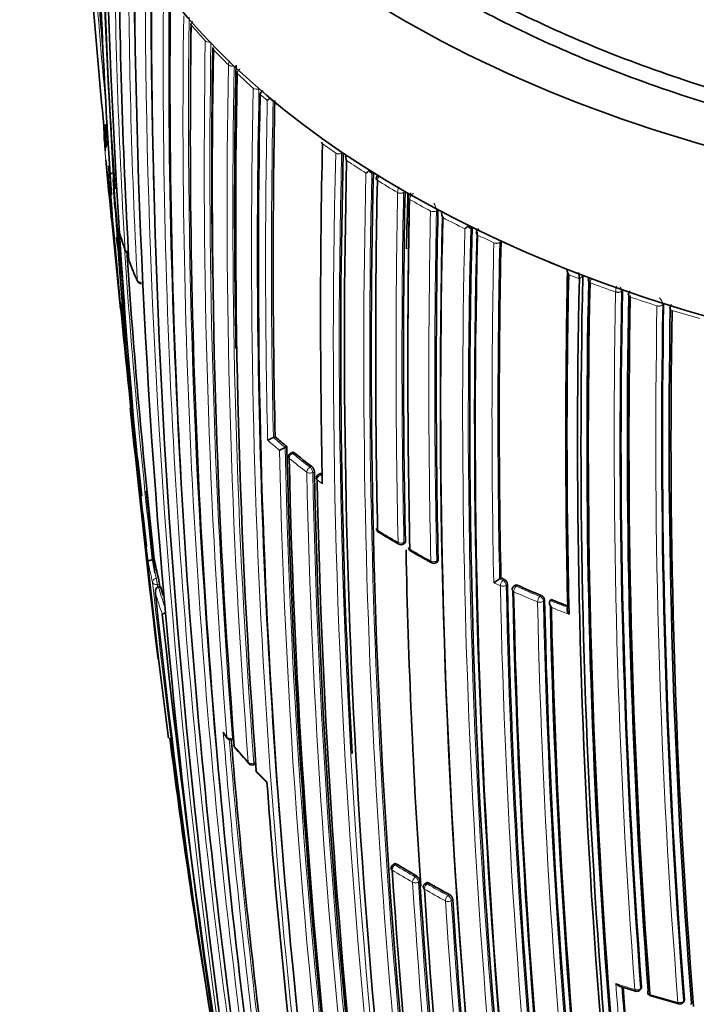
# Model space of a CAD drawing. Units: millimetres. Extents: x -365 to 1280, y 29 to 1163.
# Drawn here: x -153 to -137, y 181 to 205 of the extents above; entities that cross this region are included whole.
import ezdxf

# ---------------------------------------------------------------- set-up
doc = ezdxf.new("R2010")
doc.units = ezdxf.units.MM
doc.layers.add('DV3_0', color=7, linetype='Continuous')
doc.layers.add('Défaut', color=7, linetype='Continuous')

# ---------------------------------------------------------------- blocks, each defined once
blk = doc.blocks.new('SE2')
at = {"layer": 'DV3_0', "color": 7, "lineweight": 18}
for p, q in [((-148.77, 204.389), (-148.77, 204.388)), ((-148.432, 204.005), (-148.432, 204.006)), ((-148.237, 203.798), (-148.238, 203.797)), ((-147.876, 203.429), (-147.876, 203.43)), ((-147.668, 203.228), (-147.668, 203.226)), ((-147.286, 202.873), (-147.286, 202.873)), ((-147.147, 202.856), (-147.147, 202.854)), ((-145.629, 201.545), (-145.63, 201.544)), ((-145.311, 201.32), (-145.311, 201.321)), ((-145.132, 201.329), (-145.17, 201.311)), ((-145.17, 201.314), (-145.17, 201.311)), ((-144.409, 200.853), (-144.446, 200.834)), ((-144.315, 200.67), (-144.315, 200.669)), ((-143.831, 200.378), (-143.831, 200.379)), ((-143.654, 200.396), (-143.689, 200.376)), ((-143.689, 200.379), (-143.689, 200.376)), ((-143.584, 200.358), (-143.654, 200.399)), ((-143.584, 200.358), (-143.546, 200.336)), ((-143.548, 200.214), (-143.548, 200.215)), ((-143.043, 199.936), (-143.043, 199.935)), ((-142.902, 199.936), (-142.868, 199.957)), ((-142.902, 199.936), (-142.902, 199.939)), ((-142.082, 199.514), (-142.049, 199.536)), ((-141.917, 199.36), (-141.917, 199.361)), ((-141.528, 199.177), (-141.528, 199.176)), ((-141.387, 199.183), (-141.356, 199.205)), ((-141.387, 199.183), (-141.387, 199.186)), ((-139.483, 198.313), (-139.4, 198.386)), ((-139.228, 198.22), (-139.227, 198.221)), ((-138.614, 198), (-138.614, 197.999)), ((-138.476, 198.016), (-138.451, 198.041)), ((-138.476, 198.016), (-138.476, 198.02)), ((-138.264, 197.879), (-138.264, 197.88)), ((-137.626, 197.671), (-137.626, 197.67)), ((-137.49, 197.691), (-137.466, 197.716)), ((-137.49, 197.691), (-137.49, 197.694)), ((-137.265, 197.558), (-137.265, 197.559)), ((-146.304, 194.156), (-146.345, 194.138)), ((-145.926, 193.809), (-145.886, 193.828)), ((-145.823, 193.701), (-145.863, 193.682)), ((-145.641, 193.645), (-145.681, 193.626)), ((-145.681, 193.626), (-145.635, 193.593)), ((-145.632, 193.417), (-145.757, 193.508)), ((-143.679, 192.015), (-143.644, 192.037)), ((-142.862, 191.594), (-142.896, 191.572)), ((-149.604, 191.153), (-149.554, 191.161)), ((-149.53, 191.018), (-149.579, 191.01)), ((-141.531, 191.049), (-141.373, 190.976)), ((-141.312, 191.104), (-141.392, 191.14)), ((-141.282, 191.128), (-141.312, 191.104)), ((-141.232, 190.988), (-141.202, 191.012)), ((-140.995, 190.963), (-140.965, 190.987)), ((-140.397, 190.745), (-140.426, 190.721)), ((-140.343, 190.607), (-140.315, 190.632)), ((-147.781, 187.334), (-147.753, 187.344)), ((-147.269, 186.736), (-147.226, 186.752)), ((-143.855, 184.322), (-143.892, 184.3)), ((-143.407, 184.011), (-143.372, 184.035)), ((-143.296, 183.915), (-143.331, 183.892)), ((-143.123, 183.848), (-143.088, 183.871)), ((-142.59, 183.592), (-142.624, 183.568)), ((-142.546, 183.45), (-142.512, 183.474)), ((-137.997, 181.378), (-138.02, 181.35)), ((-136.97, 181.079), (-136.991, 181.05))]:
    blk.add_line(p, q, dxfattribs=at)
at = {"layer": 'DV3_0', "color": 7, "lineweight": 35}
for p, q in [((-147.12, 202.726), (-147.12, 202.722)), ((-150.801, 201.095), (-150.46, 197.589)), ((-150.635, 200.688), (-150.635, 200.688)), ((-143.654, 200.399), (-143.654, 200.396)), ((-142.868, 199.957), (-142.868, 199.96)), ((-142.049, 199.536), (-142.049, 199.539)), ((-141.356, 199.205), (-141.356, 199.209)), ((-139.758, 198.542), (-139.776, 198.526)), ((-139.483, 198.317), (-139.483, 198.313)), ((-139.4, 198.386), (-139.4, 198.389)), ((-138.451, 198.041), (-138.451, 198.044)), ((-137.466, 197.716), (-137.466, 197.719)), ((-146.762, 194.54), (-146.803, 194.523)), ((-146.803, 194.523), (-146.803, 194.523)), ((-146.477, 194.298), (-146.518, 194.28)), ((-146.518, 194.28), (-146.518, 194.28)), ((-146.342, 194.166), (-146.382, 194.149)), ((-145.682, 193.654), (-145.722, 193.636)), ((-143.698, 191.971), (-143.663, 191.992)), ((-149.652, 191.602), (-149.701, 191.595)), ((-149.701, 191.595), (-149.701, 191.595)), ((-142.914, 191.527), (-142.88, 191.549)), ((-141.361, 191.164), (-141.391, 191.14)), ((-149.501, 190.959), (-149.55, 190.951)), ((-149.55, 190.951), (-149.55, 190.951)), ((-141.392, 191.14), (-141.391, 191.14)), ((-141.025, 190.985), (-141.056, 190.961)), ((-140.179, 190.621), (-140.18, 190.621)), ((-140.151, 190.645), (-140.179, 190.621)), ((-147.972, 187.419), (-147.901, 187.327)), ((-147.79, 187.295), (-147.745, 187.31)), ((-147.281, 186.695), (-147.237, 186.712)), ((-143.903, 184.329), (-143.939, 184.306)), ((-143.138, 183.876), (-143.173, 183.853)), ((-138.527, 181.406), (-138.137, 181.281)), ((-138.031, 181.312), (-138.007, 181.34)), ((-137, 181.014), (-136.979, 181.043))]:
    blk.add_line(p, q, dxfattribs=at)
at = {"layer": 'DV3_0', "color": 7, "lineweight": 18}
for centre, radius, start, end in [((-15.312, 215.296), 136.103, 182.49151, 185.38271), ((5.271, 208.158), 155.892, 180.34354, 183.36564), ((9.411, 206.404), 159.678, 179.95458, 182.91678), ((9.83, 206.303), 159.971, 179.98964, 180.74267), ((35.636, 205.834), 185.506, 179.99072, 192.37143), ((35.509, 205.718), 185.25, 179.96547, 182.33984), ((21.05, 203.51), 170.489, 179.42473, 187.72629), ((21.271, 203.434), 170.579, 179.40993, 184.09195), ((22.366, 202.191), 171.332, 179.19326, 187.4713), ((22.594, 202.129), 171.428, 179.18255, 186.17845), ((-137.363, 214.137), 15.005, 220.5171, 222.47), ((23.695, 201.031), 172.152, 179.01011, 184.5553), ((23.992, 200.984), 172.314, 179.00365, 184.54333), ((-136.549, 214.896), 16.118, 223.5173, 225.3506), ((26.682, 200.026), 174.592, 178.88318, 184.35906), ((-147.62, 203.411), 0.257, 152.2123, 175.8709), ((26.961, 199.989), 174.734, 178.87925, 184.35), ((-135.706, 215.766), 17.33, 226.3461, 228.0698), ((27.609, 199.076), 174.936, 178.75645, 189.39532), ((27.786, 199.047), 174.975, 178.75343, 186.13625), ((-135.029, 216.524), 18.346, 228.7735, 229.4778), ((35.471, 198.722), 182.461, 178.78899, 181.33964), ((36.028, 198.699), 182.879, 178.79025, 181.30873), ((-132.984, 219.147), 21.673, 234.307, 235.3374), ((-142.739, 202.043), 8.119, 184.706, 188.7723), ((29.826, 196.806), 175.195, 178.52359, 191.74431), ((29.947, 196.799), 175.175, 178.52398, 191.74187), ((-132.246, 220.235), 22.988, 236.1477, 237.5299), ((36.157, 196.462), 180.798, 178.61228, 188.93193), ((36.196, 196.456), 180.695, 178.6116, 188.95633), ((-142.468, 202.171), 8.3, 190.2897, 191.8324), ((-144.128, 200.644), 0.19, 134.8057, 171.8671), ((-131.476, 221.462), 24.437, 238.3042, 239.6297), ((-142.531, 202.077), 8.33, 190.629, 192.1737), ((61.201, 196.444), 205.07, 178.90075, 181.23806), ((-143.477, 200.366), 0.355, 155.7275, 177.9287), ((61.221, 196.445), 204.948, 178.90095, 181.23833), ((-143.355, 200.189), 0.194, 119.9546, 172.2483), ((-130.709, 222.794), 25.974, 240.3763, 241.6487), ((-143.24, 199.925), 0.338, 2.3549, 36.1526), ((58.123, 195.892), 201.207, 178.84879, 181.2317), ((58.236, 195.897), 201.178, 178.84955, 181.2318), ((-130.277, 223.466), 26.666, 241.8246, 242.0842), ((-129.922, 224.274), 27.65, 242.3619, 243.5837), ((-142.071, 201.929), 8.782, 196.1439, 199.4389), ((15.732, 210.268), 166.588, 183.71059, 186.44697), ((37.934, 195.182), 180.209, 178.6236, 188.9747), ((33.419, 194.992), 175.559, 178.52401, 191.73553), ((-129.523, 224.943), 28.324, 243.7527, 244.0305), ((-129.259, 225.625), 29.155, 244.2675, 245.1128), ((50.306, 195.051), 191.879, 178.76801, 181.19512), ((50.243, 195.059), 191.675, 178.76729, 181.17154), ((-128.425, 227.328), 30.951, 245.3037, 248.4974), ((15.863, 210.112), 166.596, 183.80682, 186.38127), ((-141.587, 202.108), 9.298, 201.1185, 204.3191), ((-127.798, 229.031), 32.862, 248.694, 249.1717), ((-127.652, 229.27), 33.04, 249.1711, 249.4444), ((-139.006, 198.198), 0.223, 146.9673, 174.0746), ((-127.416, 230.056), 33.955, 249.6433, 250.7439), ((36.844, 194.471), 175.494, 178.84827, 184.29829), ((-137.917, 197.991), 0.697, 167.755, 179.306), ((36.906, 194.478), 175.418, 178.84424, 184.29197), ((-138.736, 198.001), 0.26, 4.0806, 28.6248), ((-127.147, 230.675), 34.533, 250.8926, 251.1661), ((-138.035, 197.858), 0.23, 165.8221, 174.5516), ((-126.887, 231.597), 35.585, 251.3548, 252.4359), ((-137.739, 197.675), 0.25, 4.4016, 46.8509), ((35.306, 194.539), 172.96, 178.9628, 184.48496), ((35.354, 194.542), 172.872, 178.95639, 184.47627), ((-126.623, 232.275), 36.216, 252.5792, 252.8519), ((-126.399, 233.166), 37.228, 253.03, 254.0953), ((-135.993, 206.945), 16.467, 228.9705, 230.2712), ((-136.108, 206.788), 16.413, 228.7062, 230.0133), ((26.281, 197.916), 172.838, 181.20515, 194.39463), ((26.301, 197.95), 172.997, 181.2381, 194.39328), ((-135.309, 207.764), 17.675, 231.032, 232.765), ((-135.27, 207.83), 17.61, 231.0334, 232.7659), ((30.478, 197.368), 176.52, 181.19322, 186.63864), ((30.665, 197.355), 176.566, 181.19191, 186.63459), ((-132.875, 211.087), 21.991, 238.6712, 240.15), ((-132.098, 211.553), 22.784, 239.8604, 241.3046), ((-142.139, 192.955), 7.788, 190.2924, 194.1045), ((-142.06, 193.051), 7.779, 190.7814, 194.1201), ((68.511, 214.914), 219.504, 186.23974, 188.97445), ((67.592, 214.62), 218.45, 186.20463, 186.21822), ((-141.701, 193.148), 8.151, 195.6403, 198.9086), ((35.783, 194.598), 177.193, 181.17106, 186.59723), ((35.816, 194.605), 177.085, 181.17006, 186.59583), ((-129.931, 216.201), 27.557, 246.3277, 247.6131), ((-141.767, 193.055), 8.174, 196.0154, 199.7375), ((-129.942, 216.181), 27.676, 246.3274, 247.6127), ((35.011, 194.4), 175.535, 181.2432, 186.71625), ((35.032, 194.407), 175.416, 181.24104, 186.71375), ((-129.46, 217.355), 28.803, 248.1512, 249.0472), ((-129.454, 217.38), 28.97, 248.3283, 249.2245), ((26.88, 201.533), 175.445, 184.59702, 187.17779), ((-139.181, 194.24), 11.118, 217.5043, 218.2388), ((27.484, 201.521), 175.917, 184.63799, 187.13694), ((-138.423, 194.855), 12.095, 219.6232, 222.0428), ((-137.739, 195.481), 13.022, 223.3244, 224.9307), ((-133.399, 201.367), 20.176, 238.4383, 240.0473), ((-133.374, 201.422), 20.095, 238.439, 240.0478), ((26.793, 194.639), 170.605, 183.61375, 189.01006), ((26.913, 194.644), 170.583, 183.61363, 189.0088), ((-132.621, 202), 21.113, 239.9653, 241.5263), ((-132.601, 202.046), 21.022, 239.9648, 241.5259), ((27.962, 194.364), 170.998, 183.66215, 189.04436), ((27.99, 194.366), 170.885, 183.66233, 189.04485), ((-129.474, 208.942), 28.955, 251.6093, 252.5532), ((34.434, 194.295), 173.519, 184.24032, 186.85664), ((34.356, 194.293), 173.303, 184.27105, 186.82822), ((-128.968, 210.586), 30.676, 253.2796, 254.5806)]:
    blk.add_arc(centre, radius, start, end, dxfattribs=at)
at = {"layer": 'DV3_0', "color": 7, "lineweight": 35}
for centre, radius, start, end in [((-15.094, 215.312), 136.273, 182.57791, 184.83159), ((-2.415, 210.874), 148.634, 181.01674, 184.07145), ((30.176, 211.716), 181.136, 181.19317, 187.13746), ((30.654, 210.96), 181.508, 181.02964, 187.48095), ((6.411, 207.505), 156.916, 180.19015, 183.19543), ((37.766, 207.117), 187.903, 180.24981, 192.45219), ((-2.134, 211.101), 148.838, 181.97478, 184.09622), ((34.335, 205.162), 184.057, 179.85196, 192.33558), ((-15.711, 215.477), 135.82, 184.45078, 185.70684), ((21.332, 203.002), 170.609, 179.32874, 187.62893), ((22.844, 201.744), 171.634, 179.1172, 187.3846), ((22.701, 202.157), 171.489, 179.2522, 179.91006), ((24.331, 201.019), 172.608, 179.06804, 180.85738), ((24.79, 200.646), 173.056, 178.95685, 184.47546), ((27.363, 200.026), 175.093, 178.88873, 181.10407), ((27.891, 199.686), 175.595, 178.84473, 184.29128), ((27.887, 198.833), 175.05, 178.72685, 189.38478), ((-146.575, 202.143), 0.574, 122.6299, 130.6473), ((-145.484, 204.144), 2.065, 227.2853, 230.0455), ((35.91, 198.722), 182.719, 178.79132, 181.31177), ((-142.827, 202.035), 8.031, 180.4592, 182.7445), ((-8.038, 216.353), 143.532, 185.76005, 185.94379), ((-10.68, 217.191), 140.957, 186.19098, 186.39085), ((-150.749, 201.658), 0.1, 182.7468, 185.3207), ((9.875, 216.78), 161.434, 185.37759, 185.45696), ((45.877, 197.42), 191.551, 178.76616, 181.19741), ((28.873, 196.725), 174.065, 178.48423, 183.21316), ((10.169, 215.707), 161.636, 185.16281, 185.67484), ((35.147, 196.817), 180.25, 178.62435, 188.97302), ((-144.928, 201.027), 0.272, 116.2097, 122.2837), ((-144.824, 201.248), 0.25, 177.9356, 204.5976), ((-8.038, 216.353), 143.532, 186.13807, 186.28818), ((-143.651, 199.688), 1.485, 125.7092, 129.0851), ((-146.898, 197.953), 3.783, 49.5981, 51.0151), ((36.381, 196.492), 180.843, 178.61788, 188.95224), ((92.413, 222.748), 244.164, 185.15608, 186.18284), ((9.875, 216.78), 161.434, 185.75763, 186.2361), ((80.346, 220.092), 231.795, 184.80193, 185.29889), ((56.893, 196.629), 201.249, 178.8497, 181.23211), ((-144.21, 200.704), 0.132, 130.5317, 176.7299), ((-144.282, 200.709), 0.0609, 176.4057, 180.3807), ((78.913, 219.715), 230.43, 184.77314, 186.22248), ((90.637, 222.241), 242.245, 185.15474, 185.81261), ((60.902, 196.455), 204.594, 178.89628, 181.23737), ((24.819, 195.189), 168.482, 178.24194, 178.6923), ((-143.445, 200.252), 0.132, 117.3479, 177.3293), ((9.968, 216.549), 161.407, 185.7916, 185.89313), ((62.601, 196.402), 206.186, 178.9399, 179.87961), ((61.503, 196.282), 205.089, 178.9013, 181.23841), ((58.503, 195.923), 201.411, 178.85242, 181.23167), ((-142.613, 199.655), 0.289, 121.4458, 125.2806), ((-142.515, 199.904), 0.264, 183.027, 208.2548), ((38.226, 195.486), 181.034, 178.63533, 185.07369), ((38.02, 195.402), 180.822, 178.6129, 188.93116), ((-141.801, 202.069), 9.082, 196.8523, 199.8186), ((-143.057, 200.634), 1.399, 306.6062, 310.4178), ((-142.796, 198.695), 1.087, 48.9352, 53.5609), ((34.173, 195.077), 176.279, 178.55057, 191.70494), ((33.222, 194.911), 175.21, 178.51873, 191.34778), ((-141.824, 199.405), 0.127, 121.3387, 178.6353), ((-8.038, 216.353), 143.532, 186.82028, 187.04994), ((33.236, 194.846), 175.211, 178.52367, 191.74307), ((50.453, 195.079), 191.853, 178.76759, 181.16932), ((-150.255, 199.022), 0.1, 199.4199, 261.2262), ((16.745, 210.197), 167.432, 183.84063, 186.37638), ((-150.163, 198.775), 0.1, 183.1942, 201.0978), ((-140.989, 202.377), 9.956, 201.4317, 204.4449), ((43.658, 194.596), 183.465, 178.78264, 181.29277), ((-139.496, 198.568), 0.287, 188.8206, 212.1112), ((-140.363, 198.284), 0.881, 2.1115, 11.9114), ((10.169, 215.707), 161.636, 186.14239, 186.26766), ((-149.964, 198.298), 0.1, 204.2973, 274.874), ((43.517, 194.554), 183.296, 178.79285, 181.33183), ((35.524, 194.424), 175.05, 178.72684, 189.38479), ((35.783, 194.472), 175.227, 178.72024, 189.35976), ((35.616, 194.439), 174.916, 178.73575, 189.37207), ((-139.156, 198.274), 0.116, 142.8985, 181.258), ((35.684, 194.413), 174.953, 178.75311, 189.39046), ((37.411, 194.496), 175.898, 178.84543, 184.27705), ((-138.2, 197.936), 0.112, 128.4124, 182.2227), ((36.584, 194.48), 174.918, 178.87008, 184.32478), ((36.39, 194.461), 174.687, 178.87896, 184.3515), ((9.875, 216.78), 161.434, 186.77906, 187.12112), ((35.71, 194.554), 173.205, 178.95384, 184.46179), ((35.07, 194.566), 172.404, 178.97998, 184.51524), ((-137.209, 197.618), 0.107, 130.5829, 183.2929), ((34.949, 194.562), 172.24, 179.00333, 184.54518), ((10.169, 215.707), 161.636, 186.77046, 187.1235), ((95.025, 221.013), 246.607, 186.00194, 186.86898), ((-146.355, 193.423), 1.187, 112.1579, 119.497), ((-135.974, 206.935), 16.432, 228.9675, 230.2683), ((92.413, 222.748), 244.164, 186.69972, 186.97044), ((-145.984, 193.025), 1.364, 113.074, 119.5145), ((26.465, 197.96), 172.982, 181.21319, 189.37963), ((-146.343, 194.057), 0.1, 113.4067, 181.2797), ((29.114, 197.825), 175.579, 181.24116, 186.71267), ((-135.257, 207.813), 17.566, 231.0313, 232.7635), ((-146.006, 193.69), 0.183, 3.4361, 49.0399), ((31.029, 197.406), 176.891, 181.20029, 186.63195), ((-145.679, 193.545), 0.1, 115.3834, 181.2184), ((31.448, 197.128), 177.242, 181.17028, 186.59485), ((78.913, 219.715), 230.43, 186.63594, 186.92679), ((31.094, 211.201), 181.827, 185.66912, 186.28852), ((-144.237, 192.344), 0.1, 181.2448, 238.6663), ((-129.669, 216.654), 28.441, 239.0662, 240.2124), ((35.34, 212.104), 186.14, 186.23132, 186.37246), ((-143.75, 192.056), 0.1, 240.1463, 301.599), ((-143.467, 191.892), 0.1, 181.2533, 239.8532), ((24.819, 195.189), 168.482, 181.141, 183.87837), ((-128.927, 217.329), 29.399, 240.2468, 241.3687), ((-142.026, 193.054), 7.763, 190.7803, 194.1182), ((-142.968, 191.611), 0.1, 241.2988, 302.7846), ((-130.388, 215.124), 26.353, 245.3939, 245.5822), ((-150.784, 190.879), 1.261, 6.3422, 12.9327), ((66.514, 214.465), 217.313, 186.19404, 186.21766), ((-141.668, 193.152), 8.134, 195.6389, 197.2802), ((-142.359, 192.456), 1.633, 300.4904, 306.3354), ((-141.344, 190.999), 0.143, 5.2332, 64.1286), ((36.223, 194.644), 177.462, 181.17262, 186.58541), ((-140.994, 190.882), 0.1, 128.1539, 181.2279), ((-129.93, 216.161), 27.487, 246.3301, 247.6153), ((61.702, 213.2), 212.51, 186.05046, 190.29649), ((35.595, 194.557), 176.706, 181.20362, 186.61788), ((35.47, 194.507), 176.563, 181.19206, 186.63603), ((-140.452, 190.618), 0.139, 5.634, 66.663), ((35.397, 194.442), 175.753, 181.24207, 186.70279), ((32.233, 194.184), 172.449, 181.22522, 194.40231), ((32.836, 194.196), 173.029, 181.23816, 194.39073), ((-129.459, 217.316), 28.734, 248.1542, 248.9901), ((94.488, 216.359), 245.337, 186.09848, 193.39127), ((3.368, 206.461), 153.84, 187.14252, 189.49633), ((-147.823, 187.389), 0.1, 218.2287, 288.7876), ((27.59, 201.553), 175.979, 184.64247, 187.13955), ((-147.649, 187.174), 0.1, 184.4884, 219.6059), ((-136.902, 196.219), 14.146, 220.0839, 222.1654), ((-147.316, 186.789), 0.1, 222.0257, 290.7338), ((-147.124, 186.581), 0.1, 184.3127, 223.3153), ((-140.516, 192.82), 9.188, 223.3531, 225.4115), ((26.024, 199.092), 173.455, 184.23437, 186.85147), ((-143.887, 184.221), 0.1, 121.7011, 183.7202), ((26.706, 195.099), 171.014, 183.66207, 189.04375), ((-133.363, 201.403), 20.046, 238.4378, 240.0458), ((-143.461, 183.894), 0.166, 7.301, 57.7177), ((27.36, 194.721), 170.998, 183.62303, 189.00404), ((-132.593, 202.025), 20.97, 239.9668, 241.5271), ((-143.118, 183.769), 0.1, 123.1443, 183.6845), ((27.092, 194.478), 170.62, 183.61406, 189.00989), ((-142.672, 183.453), 0.161, 7.5242, 59.5139), ((27.774, 194.355), 170.633, 183.65623, 189.04528), ((34.31, 194.294), 173.23, 184.27653, 186.82173), ((-138.108, 181.375), 0.1, 252.5557, 320.4409), ((-137.748, 181.265), 0.1, 184.346, 253.2825), ((-128.128, 213.767), 33.996, 253.5124, 254.6862), ((-137.081, 181.073), 0.1, 254.5839, 324.0649)]:
    blk.add_arc(centre, radius, start, end, dxfattribs=at)
for centre, major_axis, ratio, start_param, end_param in [((-124.242, 215.727), (27.5, 0), 0.57735, 2.96876, 4.885222), ((-124.242, 211.645), (27.5, 0), 0.57735, 3.141593, 4.885222), ((-148.681, 204.412), (0.1, -0.0015), 0.566757, 3.142356, 3.608369), ((-148.15, 203.823), (0.1, -0.0018), 0.565074, 3.142419, 3.65294), ((-147.583, 203.254), (0.1, -0.002), 0.563862, 3.142232, 3.696713), ((-145.552, 201.578), (0.1, -0.0021), 0.562787, 3.141178, 3.830771), ((-144.242, 200.707), (0.1, -0.002), 0.563875, 3.141533, 3.904914), ((-143.478, 200.254), (0.1, -0.0019), 0.564332, 2.931763, 3.141985), ((-150.163, 198.775), (0.0998, 0.0056), 0.612019, 3.141593, 3.328571), ((-139.173, 198.267), (0.1, -0.0021), 0.563436, 2.928187, 3.141301), ((-138.213, 197.927), (0.1, -0.0019), 0.564422, 2.950456, 3.140938), ((-137.218, 197.608), (0.1, -0.0017), 0.565846, 2.973266, 3.140723), ((-144.237, 192.344), (0.1, 0.0022), 0.591475, 3.141593, 3.887775), ((-143.75, 192.056), (0.0498, 0.0867), 0.57568, 3.141593, 3.169693), ((-143.467, 191.892), (0.1, 0.0022), 0.591528, 3.141593, 3.911284), ((-142.968, 191.611), (0.048, 0.0877), 0.561832, 3.141593, 3.170677), ((-147.649, 187.174), (0.0997, 0.0078), 0.624892, 3.141593, 3.541355), ((-147.316, 186.789), (0.0743, 0.0669), 0.724205, 3.141593, 3.163064), ((-147.124, 186.581), (0.0997, 0.0075), 0.623189, 3.141593, 3.59587), ((-143.887, 184.221), (0.0998, 0.0065), 0.617424, 3.141593, 3.857147), ((-137.748, 181.265), (0.0997, 0.0076), 0.624014, 2.610564, 3.141593), ((-137.081, 181.073), (0.0266, 0.0964), 0.352106, 3.141593, 3.172796), ((-136.708, 180.972), (0.0997, 0.0079), 0.625827, 2.661296, 3.141593)]:
    blk.add_ellipse(centre, major_axis=major_axis, ratio=ratio, start_param=start_param, end_param=end_param, dxfattribs=at)
at = {"layer": 'DV3_0', "color": 7, "lineweight": 18}
for centre, major_axis, ratio, start_param, end_param in [((-148.681, 204.413), (0.1, -0.0028), 0.583544, 3.139116, 3.615716), ((-148.343, 204.031), (-0.1, 0.001), 0.556087, 0.491387, 1.785331), ((-148.343, 204.031), (-0.1, 0.0017), 0.565518, 0.495533, 1.803495), ((-148.15, 203.824), (0.0999, -0.0034), 0.583654, 3.140287, 3.661981), ((-147.79, 203.457), (-0.1, 0.0009), 0.552941, 0.534059, 1.989396), ((-147.79, 203.456), (-0.1, 0.0019), 0.564187, 0.539488, 2.013047), ((-147.583, 203.256), (0.0999, -0.0038), 0.583276, 3.141127, 3.707135), ((-147.202, 202.902), (-0.1, 0.002), 0.56329, 0.582707, 2.157264), ((-147.202, 202.903), (-0.1, 0.0008), 0.550611, 0.576013, 2.150142), ((-150.749, 201.658), (0.0999, 0.0048), 0.815842, 1.605383, 3.176489), ((-150.749, 201.658), (0.0996, 0.0093), 0.631802, 3.115561, 4.690437), ((-145.552, 201.579), (0.0999, -0.0043), 0.58015, 3.141949, 3.843072), ((-145.234, 201.356), (-0.1, 0.0004), 0.548656, 0.698088, 2.272074), ((-145.234, 201.355), (-0.1, 0.0021), 0.562962, 0.707834, 2.282376), ((-144.242, 200.708), (0.0999, -0.004), 0.577987, 3.141548, 3.91649), ((-143.76, 200.418), (0.1, 0), 0.551469, 3.920092, 5.494165), ((-143.76, 200.417), (0.1, -0.0019), 0.564536, 3.930644, 5.505209), ((-143.477, 200.255), (0.0999, -0.0038), 0.576929, 3.141376, 3.956163), ((-143.478, 200.254), (0.1, -0.0019), 0.564332, 3.141985, 3.944981), ((-142.975, 199.976), (0.1, 0.0001), 0.55023, 3.959959, 5.533955), ((-142.975, 199.975), (0.1, -0.002), 0.563729, 3.971735, 5.546289), ((-141.853, 199.404), (0.0999, -0.0042), 0.574505, 3.141202, 4.040794), ((-141.853, 199.403), (0.1, -0.0021), 0.562879, 3.142206, 4.028644), ((-141.465, 199.22), (-0.1, -0.0005), 0.548485, 0.891534, 2.465389), ((-141.465, 199.219), (-0.1, 0.0021), 0.562757, 0.905946, 2.480486), ((-150.255, 199.022), (0.0943, 0.0332), 0.799836, 2.921153, 3.141593), ((-150.255, 199.022), (-0.0998, -0.0059), 0.613064, 0.166897, 1.365234), ((-150.163, 198.775), (0.0933, 0.036), 0.796709, 2.895879, 3.142965), ((-149.964, 198.298), (0.0911, 0.0411), 0.789852, 2.848043, 3.141593), ((-149.964, 198.298), (-0.0999, -0.0051), 0.60862, 0.225559, 1.604945), ((-139.173, 198.268), (0.0999, -0.0039), 0.571335, 3.14201, 4.163748), ((-139.173, 198.267), (0.1, -0.0021), 0.563436, 3.141301, 4.153058), ((-138.562, 198.047), (-0.1, -0.0009), 0.552035, 1.022005, 2.595951), ((-138.562, 198.046), (-0.1, 0.002), 0.563994, 1.038139, 2.612707), ((-138.213, 197.928), (0.0999, -0.0036), 0.570792, 3.142525, 4.204233), ((-138.213, 197.927), (0.1, -0.0019), 0.564422, 3.140938, 4.194756), ((-137.578, 197.72), (-0.1, -0.001), 0.554898, 1.064419, 2.638453), ((-137.578, 197.719), (-0.1, 0.0018), 0.565243, 1.079917, 2.65447), ((-137.218, 197.608), (0.1, -0.0031), 0.570682, 3.143197, 4.244425), ((-137.218, 197.608), (0.1, -0.0017), 0.565846, 3.140723, 4.236471), ((-146.343, 194.057), (0.1, 0.0022), 0.59174, 3.141593, 3.748377), ((-146.343, 194.057), (0.0629, 0.0777), 0.664561, 0.907701, 2.478987), ((-146.343, 194.057), (0.0397, -0.0918), 0.457166, 2.417932, 3.141593), ((-145.924, 193.729), (0.0605, 0.0796), 0.650181, 0.887104, 2.458387), ((-145.924, 193.729), (-0.0423, 0.0906), 0.482653, 3.971625, 5.545554), ((-145.924, 193.729), (-0.1, -0.0022), 0.591285, 0.636941, 2.211942), ((-145.679, 193.545), (0.1, 0.0021), 0.591099, 3.141593, 3.79559), ((-145.679, 193.545), (-0.0592, -0.0806), 0.641775, 4.017586, 5.588867), ((-145.679, 193.545), (0.0429, -0.0903), 0.48829, 2.400548, 3.141593), ((-144.237, 192.344), (0.052, 0.0854), 0.592463, 2.394577, 3.143246), ((-143.75, 192.056), (0.1, 0.0022), 0.591571, 3.917163, 5.492192), ((-143.75, 192.056), (0.0498, 0.0867), 0.57568, 2.379629, 3.141593), ((-143.75, 192.056), (-0.0524, 0.0852), 0.566637, 3.141593, 3.911077), ((-143.467, 191.892), (0.0502, 0.0865), 0.579016, 2.382582, 3.143275), ((-142.968, 191.611), (0.1, 0.0022), 0.591475, 3.94081, 5.51583), ((-142.968, 191.611), (0.048, 0.0877), 0.561832, 2.368047, 3.141593), ((-142.968, 191.611), (-0.0541, 0.0841), 0.580073, 3.141593, 3.899235), ((-149.595, 191.072), (-0.097, -0.0244), 0.807916, 4.604436, 6.175538), ((-149.595, 191.072), (-0.0994, -0.0106), 0.63927, 0.082428, 1.657662), ((-149.595, 191.072), (0.0161, -0.0987), 0.067102, 0.875421, 2.514008), ((-141.311, 191.024), (-0.0413, -0.0911), 0.504758, 3.897672, 5.468953), ((-141.311, 191.024), (-0.1, -0.0021), 0.591185, 0.892023, 2.467023), ((-141.311, 191.024), (-0.0611, 0.0792), 0.630165, 3.847536, 5.4156), ((-140.994, 190.882), (0.0618, -0.0786), 0.634197, 2.268195, 3.141593), ((-140.994, 190.882), (0.0402, 0.0916), 0.493878, 0.749909, 2.321192), ((-140.994, 190.882), (0.1, 0.0021), 0.591407, 3.141593, 4.050293), ((-140.425, 190.64), (0.0381, 0.0925), 0.474342, 0.73973, 2.311017), ((-140.425, 190.64), (-0.0648, 0.0762), 0.652254, 3.817059, 5.383894), ((-140.425, 190.64), (0.1, 0.0022), 0.591864, 4.079598, 5.654605), ((-147.823, 187.389), (0.0786, 0.0619), 0.743129, 2.694054, 3.141593), ((-147.823, 187.389), (-0.0997, -0.008), 0.625411, 0.3802, 1.955539), ((-147.823, 187.389), (-0.0322, 0.0947), 0.292676, 3.141593, 3.999342), ((-147.649, 187.174), (0.077, 0.0638), 0.736631, 2.675622, 3.143293), ((-147.316, 186.789), (0.0743, 0.0669), 0.724205, 2.64364, 3.141593), ((-147.316, 186.789), (-0.0997, -0.0076), 0.623656, 0.434927, 2.010286), ((-147.316, 186.789), (-0.0354, 0.0935), 0.332388, 3.141593, 3.989745), ((-147.124, 186.581), (0.0728, 0.0686), 0.717019, 2.626824, 3.142778), ((-143.887, 184.221), (0.0524, 0.0852), 0.594973, 0.873144, 2.444402), ((-143.887, 184.221), (0.0525, -0.0851), 0.513618, 2.340844, 3.141593), ((-143.402, 183.933), (0.0499, 0.0866), 0.576826, 0.856185, 2.427439), ((-143.402, 183.933), (0.0998, 0.0064), 0.617153, 3.889314, 5.464693), ((-143.402, 183.933), (0.0555, -0.0832), 0.537949, 0.749808, 2.32041), ((-143.118, 183.769), (0.0998, 0.0064), 0.617226, 3.141593, 3.88772), ((-143.118, 183.769), (0.0501, 0.0866), 0.577874, 0.856954, 2.428207), ((-143.118, 183.769), (0.0547, -0.0837), 0.5317, 2.325671, 3.141593), ((-142.619, 183.489), (0.0477, 0.0879), 0.559169, 0.841952, 2.41321), ((-142.619, 183.489), (-0.0998, -0.0065), 0.617521, 0.777684, 2.35305), ((-142.619, 183.489), (-0.0577, 0.0817), 0.554705, 3.876534, 5.445253), ((-138.108, 181.375), (-0.0997, -0.0075), 0.623377, 1.026214, 2.601578), ((-138.108, 181.375), (0.03, 0.0954), 0.390514, 2.328381, 3.156987), ((-138.108, 181.375), (-0.0771, 0.0637), 0.670309, 3.141593, 3.714111), ((-137.748, 181.265), (0.0997, 0.0076), 0.624014, 3.141593, 4.185922), ((-137.748, 181.265), (0.0288, 0.0958), 0.377014, 2.324109, 3.144766), ((-137.081, 181.073), (-0.0997, -0.0078), 0.625084, 1.076904, 2.652247), ((-137.081, 181.073), (-0.081, 0.0587), 0.688597, 3.141593, 3.672097), ((-137.081, 181.073), (0.0266, 0.0964), 0.352106, 2.316956, 3.141593)]:
    blk.add_ellipse(centre, major_axis=major_axis, ratio=ratio, start_param=start_param, end_param=end_param, dxfattribs=at)
at = {"layer": 'DV3_0', "color": 7, "lineweight": 35}
for points, knots in [([(-122.587, 200.712), (-124.446, 200.66), (-126.313, 200.722), (-129.961, 201.063), (-131.735, 201.34), (-135.183, 202.112), (-136.842, 202.606), (-139.915, 203.764), (-141.359, 204.439), (-143.973, 205.954), (-145.123, 206.781), (-147.123, 208.563), (-147.976, 209.528), (-149.95, 212.499), (-150.544, 214.649), (-150.352, 216.794)], [0, 0, 0, 0, 0.125, 0.125, 0.25, 0.25, 0.375, 0.375, 0.5, 0.5, 0.625, 0.625, 0.75, 0.75, 1, 1, 1, 1]), ([(-149.665, 213.266), (-149.376, 212.423), (-148.963, 211.597), (-147.78, 209.816), (-146.934, 208.859), (-144.95, 207.091), (-143.809, 206.271), (-141.217, 204.768), (-139.784, 204.099), (-136.736, 202.95), (-135.091, 202.46), (-131.671, 201.694), (-129.911, 201.42), (-126.293, 201.082), (-124.441, 201.02), (-122.597, 201.072)], [0.1483623, 0.1483623, 0.1483623, 0.1483623, 0.25, 0.25, 0.375, 0.375, 0.5, 0.5, 0.625, 0.625, 0.75, 0.75, 0.875, 0.875, 1, 1, 1, 1]), ([(-150.765, 201.997), (-150.773, 201.996), (-150.782, 201.995), (-150.79, 201.994), (-150.798, 201.993), (-150.805, 201.992), (-150.812, 201.991), (-150.821, 201.989), (-150.829, 201.988), (-150.835, 201.986), (-150.844, 201.983), (-150.85, 201.981), (-150.854, 201.978), (-150.857, 201.976), (-150.858, 201.973), (-150.858, 201.971), (-150.858, 201.971), (-150.858, 201.971), (-150.858, 201.971)], [0, 0, 0, 0, 0.133476, 0.133476, 0.133476, 0.265732, 0.265732, 0.265732, 0.457575, 0.457575, 0.457575, 0.733708, 0.733708, 0.733708, 0.989718, 0.989718, 0.989718, 1, 1, 1, 1]), ([(-150.831, 201.377), (-150.831, 201.378), (-150.831, 201.379), (-150.831, 201.379), (-150.832, 201.393), (-150.831, 201.408), (-150.829, 201.422), (-150.826, 201.438), (-150.821, 201.454), (-150.813, 201.469), (-150.808, 201.48), (-150.8, 201.49), (-150.791, 201.499), (-150.784, 201.505), (-150.777, 201.51), (-150.769, 201.514), (-150.761, 201.518), (-150.752, 201.52), (-150.743, 201.521)], [0, 0, 0, 0, 0.010744, 0.010744, 0.010744, 0.240459, 0.240459, 0.240459, 0.510432, 0.510432, 0.510432, 0.710363, 0.710363, 0.710363, 0.854633, 0.854633, 0.854633, 1, 1, 1, 1]), ([(-150.763, 200.805), (-150.763, 200.805), (-150.763, 200.805), (-150.763, 200.805), (-150.763, 200.808), (-150.76, 200.81), (-150.756, 200.813), (-150.751, 200.816), (-150.744, 200.819), (-150.734, 200.822), (-150.727, 200.824), (-150.719, 200.826), (-150.709, 200.828), (-150.702, 200.83), (-150.695, 200.831), (-150.686, 200.833), (-150.678, 200.834), (-150.669, 200.835), (-150.661, 200.836)], [0, 0, 0, 0, 0.010346, 0.010346, 0.010346, 0.262498, 0.262498, 0.262498, 0.537689, 0.537689, 0.537689, 0.730754, 0.730754, 0.730754, 0.864776, 0.864776, 0.864776, 1, 1, 1, 1]), ([(-150.696, 200.648), (-150.699, 200.643), (-150.702, 200.639), (-150.704, 200.634), (-150.711, 200.619), (-150.716, 200.603), (-150.718, 200.586), (-150.72, 200.572), (-150.72, 200.557), (-150.718, 200.543), (-150.718, 200.542), (-150.718, 200.542), (-150.718, 200.541)], [0.402915, 0.402915, 0.402915, 0.402915, 0.4865824, 0.4865824, 0.4865824, 0.7572331, 0.7572331, 0.7572331, 0.9893029, 0.9893029, 0.9893029, 1, 1, 1, 1]), ([(-146.342, 194.166), (-146.339, 194.167), (-146.337, 194.168), (-146.334, 194.168), (-146.329, 194.168), (-146.323, 194.167), (-146.316, 194.164), (-146.312, 194.162), (-146.308, 194.159), (-146.304, 194.156)], [0.5385536, 0.5385536, 0.5385536, 0.5385536, 0.646405, 0.646405, 0.646405, 0.8618722, 0.8618722, 0.8618722, 1, 1, 1, 1]), ([(-145.682, 193.654), (-145.68, 193.656), (-145.677, 193.656), (-145.673, 193.657), (-145.668, 193.657), (-145.661, 193.656), (-145.654, 193.653), (-145.65, 193.651), (-145.646, 193.648), (-145.641, 193.645)], [0.5277005, 0.5277005, 0.5277005, 0.5277005, 0.6459149, 0.6459149, 0.6459149, 0.8612188, 0.8612188, 0.8612188, 1, 1, 1, 1]), ([(-143.644, 192.037), (-143.644, 192.028), (-143.645, 192.02), (-143.648, 192.013), (-143.65, 192.006), (-143.654, 192), (-143.659, 191.996), (-143.66, 191.994), (-143.662, 191.993), (-143.663, 191.992)], [0, 0, 0, 0, 0.2149446, 0.2149446, 0.2149446, 0.4298891, 0.4298891, 0.4298891, 0.4897957, 0.4897957, 0.4897957, 0.4897957]), ([(-149.803, 191.563), (-149.803, 191.563), (-149.803, 191.563), (-149.803, 191.563), (-149.802, 191.565), (-149.8, 191.568), (-149.796, 191.57), (-149.791, 191.573), (-149.784, 191.576), (-149.774, 191.58), (-149.767, 191.582), (-149.759, 191.584), (-149.749, 191.587), (-149.742, 191.588), (-149.735, 191.59), (-149.727, 191.591), (-149.719, 191.593), (-149.71, 191.594), (-149.701, 191.595)], [0, 0, 0, 0, 0.010281, 0.010281, 0.010281, 0.26613, 0.26613, 0.26613, 0.542472, 0.542472, 0.542472, 0.734369, 0.734369, 0.734369, 0.866572, 0.866572, 0.866572, 1, 1, 1, 1]), ([(-142.88, 191.549), (-142.877, 191.551), (-142.874, 191.554), (-142.872, 191.557), (-142.868, 191.562), (-142.865, 191.569), (-142.863, 191.577), (-142.862, 191.582), (-142.861, 191.588), (-142.862, 191.594)], [0.5180562, 0.5180562, 0.5180562, 0.5180562, 0.6445455, 0.6445455, 0.6445455, 0.8593936, 0.8593936, 0.8593936, 1, 1, 1, 1]), ([(-149.624, 190.8), (-149.624, 190.801), (-149.624, 190.802), (-149.625, 190.802), (-149.627, 190.816), (-149.628, 190.831), (-149.627, 190.845), (-149.626, 190.861), (-149.622, 190.878), (-149.616, 190.893), (-149.611, 190.905), (-149.604, 190.915), (-149.596, 190.925), (-149.59, 190.931), (-149.583, 190.937), (-149.575, 190.942), (-149.568, 190.946), (-149.559, 190.949), (-149.55, 190.951)], [0, 0, 0, 0, 0.010747, 0.010747, 0.010747, 0.240715, 0.240715, 0.240715, 0.510454, 0.510454, 0.510454, 0.710308, 0.710308, 0.710308, 0.854607, 0.854607, 0.854607, 1, 1, 1, 1]), ([(-140.965, 190.987), (-140.974, 190.991), (-140.983, 190.993), (-140.991, 190.994), (-141, 190.994), (-141.007, 190.993), (-141.014, 190.991), (-141.018, 190.989), (-141.022, 190.987), (-141.025, 190.985)], [0, 0, 0, 0, 0.2145226, 0.2145226, 0.2145226, 0.4290453, 0.4290453, 0.4290453, 0.5555589, 0.5555589, 0.5555589, 0.5555589]), ([(-140.18, 190.621), (-140.185, 190.616), (-140.189, 190.61), (-140.192, 190.604), (-140.194, 190.597), (-140.196, 190.59), (-140.197, 190.582), (-140.198, 190.571), (-140.197, 190.559), (-140.194, 190.547), (-140.191, 190.531), (-140.185, 190.514), (-140.177, 190.499), (-140.171, 190.485), (-140.162, 190.472), (-140.153, 190.459), (-140.153, 190.459), (-140.153, 190.458), (-140.152, 190.458)], [0, 0, 0, 0, 0.139469, 0.139469, 0.139469, 0.277781, 0.277781, 0.277781, 0.473831, 0.473831, 0.473831, 0.74689, 0.74689, 0.74689, 0.989493, 0.989493, 0.989493, 1, 1, 1, 1]), ([(-139.76, 190.456), (-139.765, 190.452), (-139.769, 190.446), (-139.772, 190.439), (-139.774, 190.433), (-139.776, 190.425), (-139.776, 190.417), (-139.777, 190.406), (-139.776, 190.394), (-139.773, 190.383), (-139.77, 190.366), (-139.763, 190.35), (-139.756, 190.334), (-139.749, 190.321), (-139.74, 190.307), (-139.731, 190.295), (-139.731, 190.295), (-139.73, 190.294), (-139.73, 190.294)], [0, 0, 0, 0, 0.139417, 0.139417, 0.139417, 0.277676, 0.277676, 0.277676, 0.473693, 0.473693, 0.473693, 0.74678, 0.74678, 0.74678, 0.989495, 0.989495, 0.989495, 1, 1, 1, 1]), ([(-149.461, 190.295), (-149.461, 190.295), (-149.461, 190.295), (-149.461, 190.295), (-149.459, 190.298), (-149.456, 190.3), (-149.451, 190.303), (-149.445, 190.306), (-149.437, 190.31), (-149.426, 190.314), (-149.418, 190.317), (-149.409, 190.32), (-149.399, 190.323), (-149.398, 190.323), (-149.396, 190.323), (-149.395, 190.324)], [0, 0, 0, 0, 0.0103347, 0.0103347, 0.0103347, 0.2630075, 0.2630075, 0.2630075, 0.5385282, 0.5385282, 0.5385282, 0.7314341, 0.7314341, 0.7314341, 0.758604, 0.758604, 0.758604, 0.758604]), ([(-148.001, 187.471), (-148.001, 187.471), (-148, 187.47), (-148, 187.469), (-147.995, 187.455), (-147.988, 187.442), (-147.98, 187.43), (-147.978, 187.426), (-147.975, 187.422), (-147.972, 187.419)], [0, 0, 0, 0, 0.0106289, 0.0106289, 0.0106289, 0.2465834, 0.2465834, 0.2465834, 0.3170084, 0.3170084, 0.3170084, 0.3170084]), ([(-143.903, 184.329), (-143.899, 184.331), (-143.895, 184.332), (-143.891, 184.333), (-143.885, 184.333), (-143.878, 184.332), (-143.87, 184.33), (-143.865, 184.328), (-143.86, 184.325), (-143.855, 184.322)], [0.4894791, 0.4894791, 0.4894791, 0.4894791, 0.6456419, 0.6456419, 0.6456419, 0.8608547, 0.8608547, 0.8608547, 1, 1, 1, 1]), ([(-143.088, 183.871), (-143.096, 183.875), (-143.104, 183.878), (-143.111, 183.88), (-143.118, 183.881), (-143.125, 183.881), (-143.131, 183.879), (-143.133, 183.878), (-143.136, 183.877), (-143.138, 183.876)], [0, 0, 0, 0, 0.2149753, 0.2149753, 0.2149753, 0.4299508, 0.4299508, 0.4299508, 0.5196963, 0.5196963, 0.5196963, 0.5196963]), ([(-138.61, 181.465), (-138.609, 181.464), (-138.609, 181.464), (-138.608, 181.463), (-138.598, 181.452), (-138.587, 181.441), (-138.575, 181.432), (-138.562, 181.422), (-138.548, 181.413), (-138.534, 181.407), (-138.531, 181.407), (-138.529, 181.406), (-138.527, 181.405)], [0, 0, 0, 0, 0.0104521, 0.0104521, 0.0104521, 0.2562504, 0.2562504, 0.2562504, 0.5301121, 0.5301121, 0.5301121, 0.5746538, 0.5746538, 0.5746538, 0.5746538]), ([(-138.007, 181.34), (-138.003, 181.346), (-137.999, 181.353), (-137.998, 181.36), (-137.996, 181.366), (-137.996, 181.372), (-137.997, 181.378)], [0.6411804, 0.6411804, 0.6411804, 0.6411804, 0.8472904, 0.8472904, 0.8472904, 1, 1, 1, 1]), ([(-136.979, 181.043), (-136.976, 181.048), (-136.973, 181.054), (-136.971, 181.061), (-136.97, 181.067), (-136.969, 181.073), (-136.97, 181.079)], [0.6683079, 0.6683079, 0.6683079, 0.6683079, 0.8445082, 0.8445082, 0.8445082, 1, 1, 1, 1])]:
    blk.add_open_spline(points, degree=3, knots=knots, dxfattribs=at)
at = {"layer": 'DV3_0', "color": 7, "lineweight": 18}
for points in [[(-148.734, 204.468), (-148.756, 204.445), (-148.77, 204.417), (-148.77, 204.389)], [(-148.231, 203.831), (-148.235, 203.82), (-148.237, 203.809), (-148.237, 203.798)]]:
    blk.add_open_spline(points, degree=3, dxfattribs=at)
at = {"layer": 'DV3_0', "color": 7, "lineweight": 35}
for points in [[(-148.248, 203.843), (-148.248, 203.838), (-148.248, 203.833), (-148.248, 203.827)], [(-147.682, 203.272), (-147.682, 203.268), (-147.681, 203.264), (-147.681, 203.259)], [(-147.12, 202.726), (-147.118, 202.764), (-147.085, 202.793), (-147.046, 202.808)]]:
    blk.add_open_spline(points, degree=3, dxfattribs=at)
at = {"layer": 'DV3_0', "color": 7, "lineweight": 18}
blk.add_open_spline([(-147.601, 203.335), (-147.608, 203.33), (-147.614, 203.325), (-147.649, 203.294), (-147.667, 203.26), (-147.668, 203.228)], degree=3, knots=[0.3947897, 0.3947897, 0.3947897, 0.3947897, 0.5, 0.5, 1, 1, 1, 1], dxfattribs=at)

msp = doc.modelspace()

# ---------------------------------------------------------------- block references
at = {"layer": 'Défaut'}
msp.add_blockref('SE2', (0, 0), dxfattribs=at)

doc.saveas('drawing.dxf')
